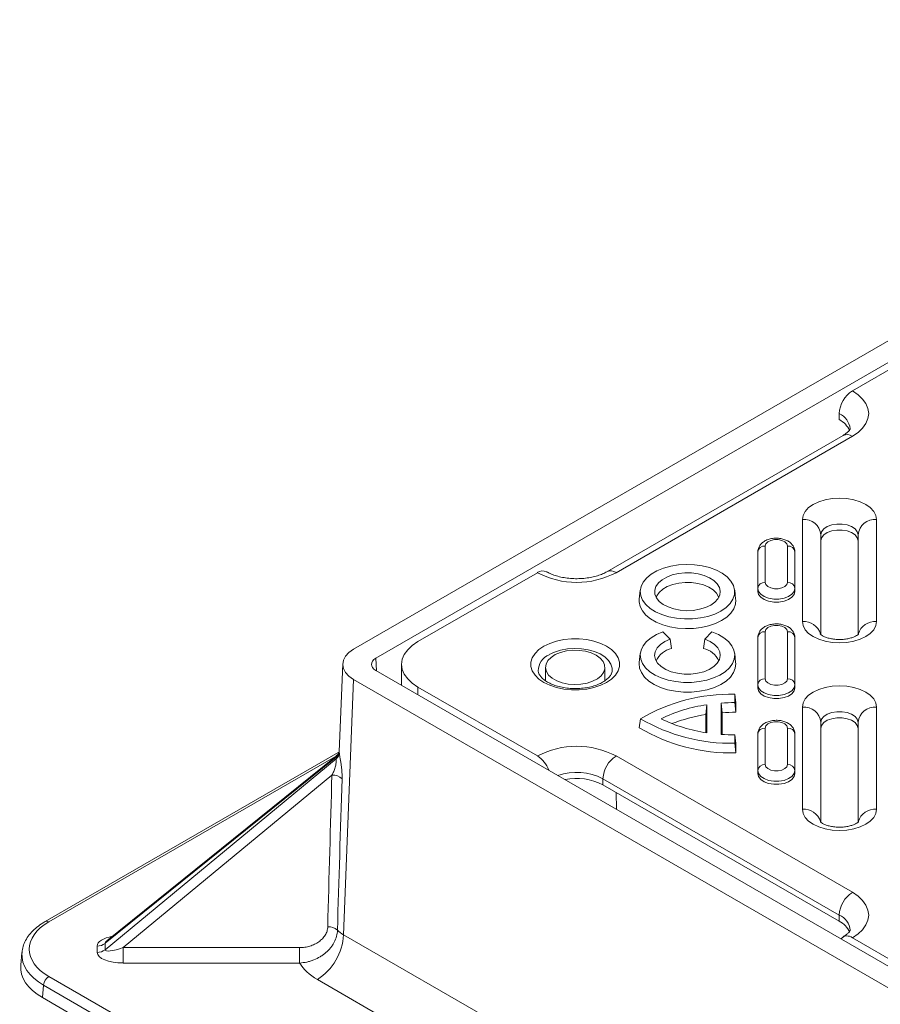
# Model space of a CAD drawing. Units: millimetres. Extents: x 1664 to 7808, y 1129 to 9485.
# Drawn here: x 4603 to 4776, y 5471 to 5670 of the extents above; entities that cross this region are included whole.
import ezdxf

# ---------------------------------------------------------------- set-up
doc = ezdxf.new("R2010")
doc.units = ezdxf.units.MM
doc.linetypes.add('SLD-Solid', pattern=[0])
doc.layers.add('ACO_DRAINAGE', color=7, linetype='SLD-Solid', lineweight=25)

# ---------------------------------------------------------------- blocks, each defined once
blk = doc.blocks.new('ACO - 32972 - ISO')
at = {"layer": 'ACO_DRAINAGE', "linetype": 'SLD-Solid', "lineweight": 0}
for p, q in [((-131.8, 850.45), (-352.16, 723.24)), ((-128.62, 847.85), (-347.65, 721.41)), ((-251.4, 775.44), (-222.23, 792.28)), ((-250.25, 774.67), (-251.4, 775.44)), ((-249.33, 773.8), (-250.25, 774.67)), ((-248.65, 772.86), (-249.33, 773.8)), ((-248.24, 771.87), (-248.65, 772.86)), ((-254.05, 769.62), (-254.05, 770.85)), ((-248.1, 770.85), (-248.24, 771.87)), ((-248.24, 769.83), (-248.1, 770.85)), ((-249.33, 767.9), (-248.65, 768.84)), ((-248.65, 768.84), (-248.24, 769.83)), ((-253.27, 766.44), (-301, 738.89)), ((-299.12, 738.7), (-251.4, 766.26)), ((-251.4, 766.26), (-250.25, 767.03)), ((-250.25, 767.03), (-249.33, 767.9)), ((-259.31, 752.51), (-260.24, 751.85)), ((-258.17, 753.04), (-259.31, 752.51)), ((-256.87, 753.44), (-258.17, 753.04)), ((-255.47, 753.69), (-256.87, 753.44)), ((-254, 753.77), (-255.47, 753.69)), ((-252.54, 753.69), (-254, 753.77)), ((-251.13, 753.44), (-252.54, 753.69)), ((-249.84, 753.04), (-251.13, 753.44)), ((-248.7, 752.51), (-249.84, 753.04)), ((-247.77, 751.85), (-248.7, 752.51)), ((-261.36, 750.29), (-261.5, 749.44)), ((-260.93, 751.1), (-261.36, 750.29)), ((-260.24, 751.85), (-260.93, 751.1)), ((-247.07, 751.1), (-247.77, 751.85)), ((-246.65, 750.29), (-247.07, 751.1)), ((-246.5, 749.44), (-246.65, 750.29)), ((-261.5, 749.44), (-261.5, 728.84)), ((-256.46, 748.02), (-255.56, 748.35)), ((-255.56, 748.35), (-254.54, 748.53)), ((-254.54, 748.53), (-253.47, 748.53)), ((-253.47, 748.53), (-252.44, 748.35)), ((-252.44, 748.35), (-251.55, 748.02)), ((-246.5, 728.84), (-246.5, 749.44)), ((-257.75, 746.38), (-257.6, 746.99)), ((-257.75, 726.19), (-257.75, 746.38)), ((-257.6, 746.99), (-257.16, 747.55)), ((-257.6, 745.77), (-257.16, 746.33)), ((-257.16, 747.55), (-256.46, 748.02)), ((-257.16, 746.33), (-256.46, 746.79)), ((-256.46, 746.79), (-255.56, 747.13)), ((-255.56, 747.13), (-254.54, 747.3)), ((-254.54, 747.3), (-253.47, 747.3)), ((-253.47, 747.3), (-252.44, 747.13)), ((-252.44, 747.13), (-251.55, 746.79)), ((-251.55, 748.02), (-250.85, 747.55)), ((-251.55, 746.79), (-250.85, 746.33)), ((-250.85, 747.55), (-250.4, 746.99)), ((-250.85, 746.33), (-250.4, 745.77)), ((-250.4, 746.99), (-250.25, 746.38)), ((-250.25, 746.38), (-250.25, 726.18)), ((-268.87, 744.54), (-269, 744.1)), ((-268.48, 744.93), (-268.87, 744.54)), ((-267.88, 745.22), (-268.48, 744.93)), ((-267.14, 745.38), (-267.88, 745.22)), ((-266.36, 745.38), (-267.14, 745.38)), ((-265.63, 745.22), (-266.36, 745.38)), ((-265.03, 744.93), (-265.63, 745.22)), ((-264.64, 744.54), (-265.03, 744.93)), ((-264.5, 744.1), (-264.64, 744.54)), ((-257.75, 745.16), (-257.6, 745.77)), ((-250.4, 745.77), (-250.25, 745.16)), ((-270.5, 735.51), (-270.5, 742.88)), ((-269, 744.1), (-269, 736.74)), ((-264.5, 736.74), (-264.5, 744.1)), ((-263, 742.88), (-263, 735.51)), ((-286.52, 740.27), (-288.08, 740.01)), ((-284.91, 740.37), (-286.52, 740.27)), ((-283.3, 740.31), (-284.91, 740.37)), ((-281.72, 740.09), (-283.3, 740.31)), ((-339.16, 724.77), (-315.03, 738.7)), ((-292.01, 738.41), (-292.95, 737.64)), ((-290.87, 739.07), (-292.01, 738.41)), ((-289.54, 739.61), (-290.87, 739.07)), ((-288.08, 740.01), (-289.54, 739.61)), ((-287.78, 738.25), (-288.9, 737.82)), ((-286.53, 738.53), (-287.78, 738.25)), ((-285.21, 738.67), (-286.53, 738.53)), ((-283.87, 738.65), (-285.21, 738.67)), ((-282.56, 738.47), (-283.87, 738.65)), ((-281.35, 738.15), (-282.56, 738.47)), ((-280.23, 739.72), (-281.72, 740.09)), ((-278.87, 739.22), (-280.23, 739.72)), ((-277.67, 738.58), (-278.87, 739.22)), ((-276.68, 737.84), (-277.67, 738.58)), ((-293.65, 736.8), (-294.09, 735.9)), ((-292.95, 737.64), (-293.65, 736.8)), ((-290.59, 736.62), (-291.09, 735.9)), ((-289.85, 737.27), (-290.59, 736.62)), ((-288.9, 737.82), (-289.85, 737.27)), ((-287.69, 736.31), (-288.78, 735.89)), ((-286.48, 736.59), (-287.69, 736.31)), ((-285.2, 736.72), (-286.48, 736.59)), ((-283.9, 736.7), (-285.2, 736.72)), ((-282.63, 736.53), (-283.9, 736.7)), ((-281.45, 736.22), (-282.63, 736.53)), ((-280.4, 735.77), (-281.45, 736.22)), ((-280.26, 737.69), (-281.35, 738.15)), ((-279.36, 737.12), (-280.26, 737.69)), ((-278.68, 736.45), (-279.36, 737.12)), ((-278.25, 735.72), (-278.68, 736.45)), ((-275.92, 737.02), (-276.68, 737.84)), ((-275.42, 736.13), (-275.92, 737.02)), ((-269, 736.74), (-268.87, 736.3)), ((-268.87, 736.3), (-268.48, 735.9)), ((-265.03, 735.9), (-264.64, 736.3)), ((-264.64, 736.3), (-264.5, 736.74)), ((-294.24, 735.19), (-294.44, 733.36)), ((-294.09, 735.9), (-294.26, 734.97)), ((-294.26, 734.97), (-294.16, 734.04)), ((-291.09, 735.9), (-291.32, 735.14)), ((-291.32, 735.14), (-291.29, 734.37)), ((-291.29, 734.37), (-290.99, 733.61)), ((-290.41, 734.73), (-290.9, 734.04)), ((-289.7, 735.36), (-290.41, 734.73)), ((-288.78, 735.89), (-289.7, 735.36)), ((-279.52, 735.21), (-280.4, 735.77)), ((-278.86, 734.57), (-279.52, 735.21)), ((-278.44, 733.85), (-278.86, 734.57)), ((-278.08, 734.95), (-278.25, 735.72)), ((-278.18, 734.18), (-278.08, 734.95)), ((-275.52, 733.35), (-275.21, 734.27)), ((-275.18, 735.2), (-275.42, 736.13)), ((-275.21, 734.27), (-275.18, 735.2)), ((-274.98, 733.36), (-275.17, 735.19)), ((-270.5, 735.51), (-270.5, 734.9)), ((-270.35, 734.9), (-270.5, 735.51)), ((-270.5, 734.9), (-270.35, 734.29)), ((-269.91, 734.34), (-270.35, 734.9)), ((-270.35, 734.29), (-269.91, 733.73)), ((-269.21, 733.88), (-269.91, 734.34)), ((-268.48, 735.9), (-267.88, 735.61)), ((-267.88, 735.61), (-267.14, 735.46)), ((-267.14, 735.46), (-266.36, 735.46)), ((-266.36, 735.46), (-265.63, 735.61)), ((-265.63, 735.61), (-265.03, 735.9)), ((-263.6, 734.34), (-264.3, 733.88)), ((-263.15, 734.9), (-263.6, 734.34)), ((-263.6, 733.73), (-263.15, 734.29)), ((-263, 735.51), (-263.15, 734.9)), ((-263.15, 734.29), (-263, 734.9)), ((-263, 735.51), (-263, 734.9)), ((-294.44, 733.36), (-294.45, 732.78)), ((-294.45, 732.78), (-294.25, 731.86)), ((-294.16, 734.04), (-293.78, 733.13)), ((-293.78, 733.13), (-293.15, 732.26)), ((-293.15, 732.26), (-292.27, 731.48)), ((-290.9, 734.04), (-291.03, 733.7)), ((-290.99, 733.61), (-290.42, 732.91)), ((-290.42, 732.91), (-289.63, 732.29)), ((-289.63, 732.29), (-288.64, 731.77)), ((-280.02, 732.14), (-279.17, 732.74)), ((-279.17, 732.74), (-278.55, 733.43)), ((-278.55, 733.43), (-278.18, 734.18)), ((-278.39, 733.7), (-278.44, 733.85)), ((-276.91, 731.67), (-276.09, 732.47)), ((-276.09, 732.47), (-275.52, 733.35)), ((-275.37, 731.41), (-275.03, 732.32)), ((-275.03, 732.32), (-274.97, 733.25)), ((-274.97, 733.25), (-274.98, 733.36)), ((-269.91, 733.73), (-269.21, 733.27)), ((-268.31, 733.55), (-269.21, 733.88)), ((-269.21, 733.27), (-268.31, 732.93)), ((-267.29, 733.37), (-268.31, 733.55)), ((-268.31, 732.93), (-267.29, 732.76)), ((-266.22, 733.37), (-267.29, 733.37)), ((-267.29, 732.76), (-266.22, 732.76)), ((-265.19, 733.55), (-266.22, 733.37)), ((-266.22, 732.76), (-265.19, 732.93)), ((-264.3, 733.88), (-265.19, 733.55)), ((-265.19, 732.93), (-264.3, 733.27)), ((-264.3, 733.27), (-263.6, 733.73)), ((-294.25, 731.86), (-293.79, 730.97)), ((-293.79, 730.97), (-293.09, 730.13)), ((-292.27, 731.48), (-291.17, 730.79)), ((-291.17, 730.79), (-289.89, 730.22)), ((-288.64, 731.77), (-287.48, 731.37)), ((-287.48, 731.37), (-286.21, 731.12)), ((-286.21, 731.12), (-284.88, 731.02)), ((-284.88, 731.02), (-283.54, 731.08)), ((-283.54, 731.08), (-282.25, 731.3)), ((-282.25, 731.3), (-281.06, 731.66)), ((-281.06, 731.66), (-280.02, 732.14)), ((-280.59, 729.88), (-279.19, 730.35)), ((-279.19, 730.35), (-277.95, 730.95)), ((-277.95, 730.95), (-276.91, 731.67)), ((-276.77, 729.74), (-275.95, 730.54)), ((-275.95, 730.54), (-275.37, 731.41)), ((-293.09, 730.13), (-292.15, 729.38)), ((-292.15, 729.38), (-291.01, 728.72)), ((-291.01, 728.72), (-289.7, 728.18)), ((-289.89, 730.22), (-288.46, 729.78)), ((-288.46, 729.78), (-286.92, 729.49)), ((-286.92, 729.49), (-285.32, 729.35)), ((-285.32, 729.35), (-283.7, 729.37)), ((-283.7, 729.37), (-282.11, 729.55)), ((-282.11, 729.55), (-280.59, 729.88)), ((-280.43, 727.96), (-279.04, 728.43)), ((-279.04, 728.43), (-277.82, 729.03)), ((-277.82, 729.03), (-276.77, 729.74)), ((-261.5, 728.84), (-261.36, 728)), ((-246.65, 728), (-246.5, 728.84)), ((-289.66, 726.74), (-290.95, 726.19)), ((-289.7, 728.18), (-288.25, 727.77)), ((-288.19, 725.28), (-289.66, 726.74)), ((-288.25, 727.77), (-286.71, 727.51)), ((-286.71, 727.51), (-285.11, 727.39)), ((-285.11, 727.39), (-283.5, 727.43)), ((-283.5, 727.43), (-281.93, 727.62)), ((-281.93, 727.62), (-280.43, 727.96)), ((-279.76, 726.74), (-281.22, 725.28)), ((-278.47, 726.19), (-279.76, 726.74)), ((-268.87, 727.23), (-269, 726.78)), ((-269, 726.78), (-269, 717.26)), ((-268.48, 727.62), (-268.87, 727.23)), ((-267.88, 727.91), (-268.48, 727.62)), ((-267.14, 728.06), (-267.88, 727.91)), ((-266.36, 728.06), (-267.14, 728.06)), ((-265.63, 727.91), (-266.36, 728.06)), ((-265.03, 727.62), (-265.63, 727.91)), ((-264.64, 727.23), (-265.03, 727.62)), ((-264.5, 726.78), (-264.64, 727.23)), ((-264.5, 717.26), (-264.5, 726.78)), ((-261.36, 728), (-260.93, 727.18)), ((-260.93, 727.18), (-260.24, 726.44)), ((-260.24, 726.44), (-259.31, 725.78)), ((-248.7, 725.78), (-247.77, 726.44)), ((-247.77, 726.44), (-247.07, 727.18)), ((-247.07, 727.18), (-246.65, 728)), ((-339.16, 724.77), (-340.31, 724)), ((-313.73, 723.84), (-312.53, 724.42)), ((-312.53, 724.42), (-311.18, 724.87)), ((-311.18, 724.87), (-309.71, 725.18)), ((-309.71, 725.18), (-308.17, 725.34)), ((-308.17, 725.34), (-306.6, 725.34)), ((-306.6, 725.34), (-305.06, 725.18)), ((-305.06, 725.18), (-303.6, 724.87)), ((-303.6, 724.87), (-302.24, 724.42)), ((-302.24, 724.42), (-301.04, 723.84)), ((-292.98, 724.78), (-293.66, 723.94)), ((-292.07, 725.54), (-292.98, 724.78)), ((-290.95, 726.19), (-292.07, 725.54)), ((-290.17, 724.19), (-289.28, 724.79)), ((-289.28, 724.79), (-288.19, 725.28)), ((-288.19, 725.28), (-287.93, 723.4)), ((-281.22, 725.28), (-281.49, 723.4)), ((-281.22, 725.28), (-280.14, 724.79)), ((-280.14, 724.79), (-279.25, 724.19)), ((-277.35, 725.54), (-278.47, 726.19)), ((-276.44, 724.78), (-277.35, 725.54)), ((-275.76, 723.94), (-276.44, 724.78)), ((-270.5, 716.03), (-270.5, 725.56)), ((-263, 725.56), (-263, 716.03)), ((-259.31, 725.78), (-258.17, 725.24)), ((-258.17, 725.24), (-256.87, 724.84)), ((-256.87, 724.84), (-255.47, 724.59)), ((-255.47, 724.59), (-254, 724.51)), ((-254, 724.51), (-252.54, 724.59)), ((-252.54, 724.59), (-251.13, 724.84)), ((-251.13, 724.84), (-249.84, 725.24)), ((-249.84, 725.24), (-248.7, 725.78)), ((-341.23, 723.13), (-341.91, 722.19)), ((-340.31, 724), (-341.23, 723.13)), ((-316.05, 721.52), (-315.51, 722.37)), ((-315.51, 722.37), (-314.73, 723.15)), ((-314.73, 723.15), (-313.73, 723.84)), ((-311.58, 722.66), (-312.67, 722.14)), ((-310.33, 723.05), (-311.58, 722.66)), ((-311.41, 722.14), (-310.36, 722.58)), ((-310.36, 722.58), (-309.17, 722.88)), ((-308.97, 723.3), (-310.33, 723.05)), ((-309.17, 722.88), (-307.89, 723.02)), ((-307.56, 723.4), (-308.97, 723.3)), ((-307.89, 723.02), (-306.6, 723)), ((-306.15, 723.34), (-307.56, 723.4)), ((-306.6, 723), (-305.34, 722.82)), ((-304.77, 723.13), (-306.15, 723.34)), ((-305.34, 722.82), (-304.17, 722.49)), ((-303.49, 722.77), (-304.77, 723.13)), ((-304.17, 722.49), (-303.16, 722.03)), ((-302.36, 722.28), (-303.49, 722.77)), ((-301.04, 723.84), (-300.04, 723.15)), ((-300.04, 723.15), (-299.26, 722.37)), ((-299.26, 722.37), (-298.72, 721.52)), ((-294.24, 722.36), (-294.44, 720.53)), ((-294.09, 723.05), (-294.26, 722.14)), ((-293.66, 723.94), (-294.09, 723.05)), ((-291.34, 721.95), (-291.22, 722.74)), ((-291.22, 722.74), (-290.83, 723.5)), ((-290.83, 723.5), (-290.17, 724.19)), ((-279.25, 724.19), (-278.59, 723.5)), ((-278.59, 723.5), (-278.2, 722.74)), ((-278.2, 722.74), (-278.08, 721.95)), ((-275.33, 723.05), (-275.76, 723.94)), ((-275.16, 722.14), (-275.33, 723.05)), ((-274.98, 720.53), (-275.17, 722.36)), ((-347.5, 718.87), (-347.65, 721.41)), ((-342.32, 721.2), (-342.46, 720.18)), ((-341.91, 722.19), (-342.32, 721.2)), ((-316.32, 720.63), (-316.05, 721.52)), ((-316.32, 719.73), (-316.32, 720.63)), ((-313.28, 720.21), (-312.9, 720.93)), ((-312.9, 720.93), (-312.27, 721.58)), ((-312.27, 721.58), (-311.41, 722.14)), ((-303.16, 722.03), (-302.34, 721.44)), ((-301.4, 721.67), (-302.36, 722.28)), ((-302.34, 721.44), (-301.76, 720.77)), ((-301.76, 720.77), (-301.44, 720.05)), ((-300.66, 720.97), (-301.4, 721.67)), ((-300.16, 720.2), (-300.66, 720.97)), ((-298.72, 721.52), (-298.45, 720.63)), ((-298.45, 720.63), (-298.45, 719.73)), ((-294.44, 720.53), (-294.45, 720.37)), ((-294.45, 720.37), (-294.37, 719.42)), ((-294.26, 722.14), (-294.16, 721.21)), ((-294.16, 721.21), (-293.8, 720.32)), ((-293.8, 720.32), (-293.18, 719.46)), ((-291.17, 721.16), (-291.34, 721.95)), ((-290.73, 720.42), (-291.17, 721.16)), ((-290.03, 719.74), (-290.73, 720.42)), ((-278.69, 720.42), (-279.39, 719.74)), ((-278.24, 721.16), (-278.69, 720.42)), ((-278.08, 721.95), (-278.24, 721.16)), ((-276.24, 719.46), (-275.62, 720.32)), ((-275.62, 720.32), (-275.26, 721.21)), ((-275.26, 721.21), (-275.16, 722.14)), ((-275.05, 719.42), (-274.97, 720.37)), ((-274.97, 720.37), (-274.98, 720.53)), ((-354.35, 720.28), (-355.04, 702.59)), ((-347.65, 718.96), (-128.62, 592.51)), ((-342.46, 720.18), (-342.46, 715.96)), ((-342.46, 720.18), (-342.32, 719.17)), ((-342.32, 719.17), (-341.91, 718.17)), ((-316.05, 718.84), (-316.32, 719.73)), ((-315.51, 717.99), (-316.05, 718.84)), ((-314.85, 718.86), (-314.84, 718.76)), ((-313.39, 719.57), (-313.39, 716.87)), ((-313.38, 719.46), (-313.28, 720.21)), ((-313.2, 718.72), (-313.38, 719.46)), ((-312.75, 718.02), (-313.2, 718.72)), ((-301.64, 718.56), (-302.15, 717.87)), ((-301.4, 719.3), (-301.64, 718.56)), ((-301.44, 720.05), (-301.4, 719.3)), ((-301.39, 716.87), (-301.39, 719.57)), ((-299.93, 719.39), (-300.16, 720.2)), ((-299.94, 718.68), (-299.93, 718.76)), ((-299.93, 718.76), (-299.93, 719.39)), ((-298.72, 718.84), (-299.26, 717.99)), ((-298.45, 719.73), (-298.72, 718.84)), ((-294.37, 719.42), (-294.01, 718.5)), ((-294.01, 718.5), (-293.39, 717.62)), ((-293.18, 719.46), (-292.32, 718.68)), ((-292.32, 718.68), (-291.25, 718)), ((-289.11, 719.15), (-290.03, 719.74)), ((-287.99, 718.69), (-289.11, 719.15)), ((-286.74, 718.37), (-287.99, 718.69)), ((-285.4, 718.21), (-286.74, 718.37)), ((-282.68, 718.37), (-284.02, 718.21)), ((-281.43, 718.69), (-282.68, 718.37)), ((-280.31, 719.15), (-281.43, 718.69)), ((-279.39, 719.74), (-280.31, 719.15)), ((-278.17, 718), (-277.1, 718.68)), ((-277.1, 718.68), (-276.24, 719.46)), ((-276.03, 717.62), (-275.41, 718.5)), ((-275.41, 718.5), (-275.05, 719.42)), ((-354.17, 665.54), (-352.16, 717.12)), ((-352.16, 717.12), (-131.8, 589.91)), ((-341.91, 718.17), (-341.23, 717.23)), ((-341.23, 717.23), (-340.31, 716.36)), ((-340.31, 716.36), (-339.16, 715.59)), ((-314.73, 717.21), (-315.51, 717.99)), ((-313.73, 716.52), (-314.73, 717.21)), ((-312.53, 715.94), (-313.73, 716.52)), ((-312.05, 717.39), (-312.75, 718.02)), ((-311.13, 716.86), (-312.05, 717.39)), ((-310.03, 716.46), (-311.13, 716.86)), ((-308.81, 716.2), (-310.03, 716.46)), ((-305, 716.39), (-306.23, 716.17)), ((-303.87, 716.76), (-305, 716.39)), ((-302.91, 717.26), (-303.87, 716.76)), ((-302.15, 717.87), (-302.91, 717.26)), ((-301.04, 716.52), (-302.24, 715.94)), ((-300.04, 717.21), (-301.04, 716.52)), ((-299.26, 717.99), (-300.04, 717.21)), ((-293.39, 717.62), (-292.52, 716.81)), ((-292.52, 716.81), (-291.43, 716.1)), ((-291.25, 718), (-290, 717.43)), ((-290, 717.43), (-288.6, 716.98)), ((-288.6, 716.98), (-287.09, 716.68)), ((-287.09, 716.68), (-285.51, 716.52)), ((-285.51, 716.52), (-283.91, 716.52)), ((-284.02, 718.21), (-285.4, 718.21)), ((-283.91, 716.52), (-282.33, 716.68)), ((-282.33, 716.68), (-280.82, 716.98)), ((-280.82, 716.98), (-279.42, 717.43)), ((-279.42, 717.43), (-278.17, 718)), ((-277.99, 716.1), (-276.9, 716.81)), ((-276.9, 716.81), (-276.03, 717.62)), ((-269, 717.26), (-268.87, 716.81)), ((-268.87, 716.81), (-268.48, 716.42)), ((-268.48, 716.42), (-267.88, 716.13)), ((-265.63, 716.13), (-265.03, 716.42)), ((-265.03, 716.42), (-264.64, 716.81)), ((-264.64, 716.81), (-264.5, 717.26)), ((-339.16, 715.59), (-315.03, 701.66)), ((-339.16, 714.06), (-339.16, 715.59)), ((-311.18, 715.49), (-312.53, 715.94)), ((-309.71, 715.18), (-311.18, 715.49)), ((-308.17, 715.02), (-309.71, 715.18)), ((-307.53, 716.11), (-308.81, 716.2)), ((-306.6, 715.02), (-308.17, 715.02)), ((-306.23, 716.17), (-307.53, 716.11)), ((-305.06, 715.18), (-306.6, 715.02)), ((-303.6, 715.49), (-305.06, 715.18)), ((-302.24, 715.94), (-303.6, 715.49)), ((-291.43, 716.1), (-290.14, 715.51)), ((-290.14, 715.51), (-288.71, 715.05)), ((-288.71, 715.05), (-287.15, 714.73)), ((-287.15, 714.73), (-285.53, 714.57)), ((-285.53, 714.57), (-283.89, 714.57)), ((-283.89, 714.57), (-282.27, 714.73)), ((-282.27, 714.73), (-280.71, 715.05)), ((-280.71, 715.05), (-279.28, 715.51)), ((-279.28, 715.51), (-277.99, 716.1)), ((-270.5, 716.03), (-270.5, 715.42)), ((-270.35, 715.42), (-270.5, 716.03)), ((-270.5, 715.42), (-270.35, 714.81)), ((-269.91, 714.86), (-270.35, 715.42)), ((-270.35, 714.81), (-269.91, 714.25)), ((-269.21, 714.4), (-269.91, 714.86)), ((-268.31, 714.06), (-269.21, 714.4)), ((-267.88, 716.13), (-267.14, 715.98)), ((-267.14, 715.98), (-266.36, 715.98)), ((-266.36, 715.98), (-265.63, 716.13)), ((-264.3, 714.4), (-265.19, 714.06)), ((-263.6, 714.86), (-264.3, 714.4)), ((-263.15, 715.42), (-263.6, 714.86)), ((-263.6, 714.25), (-263.15, 714.81)), ((-263, 716.03), (-263.15, 715.42)), ((-263.15, 714.81), (-263, 715.42)), ((-263, 716.03), (-263, 715.42)), ((-260.24, 713.93), (-259.31, 714.58)), ((-259.31, 714.58), (-258.17, 715.12)), ((-258.17, 715.12), (-256.87, 715.52)), ((-256.87, 715.52), (-255.47, 715.77)), ((-255.47, 715.77), (-254, 715.85)), ((-254, 715.85), (-252.54, 715.77)), ((-252.54, 715.77), (-251.13, 715.52)), ((-251.13, 715.52), (-249.84, 715.12)), ((-249.84, 715.12), (-248.7, 714.58)), ((-248.7, 714.58), (-247.77, 713.93)), ((-277.89, 706.02), (-277.89, 712.35)), ((-277.89, 712.35), (-277.69, 710.41)), ((-275.16, 712.46), (-275.16, 714.14)), ((-275.16, 714.14), (-274.96, 712.42)), ((-275.16, 712.46), (-274.96, 710.51)), ((-274.96, 710.51), (-274.96, 712.42)), ((-269.91, 714.25), (-269.21, 713.78)), ((-269.21, 713.78), (-268.31, 713.45)), ((-267.29, 713.89), (-268.31, 714.06)), ((-268.31, 713.45), (-267.29, 713.28)), ((-266.22, 713.89), (-267.29, 713.89)), ((-267.29, 713.28), (-266.22, 713.28)), ((-265.19, 714.06), (-266.22, 713.89)), ((-266.22, 713.28), (-265.19, 713.45)), ((-265.19, 713.45), (-264.3, 713.78)), ((-264.3, 713.78), (-263.6, 714.25)), ((-261.5, 711.52), (-261.36, 712.37)), ((-261.36, 712.37), (-260.93, 713.18)), ((-260.93, 713.18), (-260.24, 713.93)), ((-247.77, 713.93), (-247.07, 713.18)), ((-247.07, 713.18), (-246.65, 712.37)), ((-246.65, 712.37), (-246.5, 711.52)), ((-280.81, 712.02), (-281, 710.03)), ((-280.81, 706.35), (-280.81, 712.02)), ((-277.69, 706.01), (-277.69, 710.41)), ((-261.5, 690.92), (-261.5, 711.52)), ((-255.56, 710.43), (-256.46, 710.1)), ((-254.54, 710.6), (-255.56, 710.43)), ((-253.47, 710.6), (-254.54, 710.6)), ((-252.44, 710.43), (-253.47, 710.6)), ((-251.55, 710.1), (-252.44, 710.43)), ((-246.5, 711.52), (-246.5, 690.92)), ((-294.2, 709.19), (-294.46, 707.35)), ((-281, 706.38), (-281, 710.03)), ((-268.48, 708.13), (-267.88, 708.42)), ((-267.88, 708.42), (-267.14, 708.58)), ((-267.14, 708.58), (-266.36, 708.58)), ((-266.36, 708.58), (-265.63, 708.42)), ((-265.63, 708.42), (-265.03, 708.13)), ((-257.6, 709.07), (-257.75, 708.46)), ((-257.75, 708.46), (-257.75, 688.26)), ((-257.16, 709.63), (-257.6, 709.07)), ((-257.16, 708.41), (-257.6, 707.85)), ((-256.46, 710.1), (-257.16, 709.63)), ((-256.46, 708.87), (-257.16, 708.41)), ((-255.56, 709.2), (-256.46, 708.87)), ((-254.54, 709.38), (-255.56, 709.2)), ((-253.47, 709.38), (-254.54, 709.38)), ((-252.44, 709.2), (-253.47, 709.38)), ((-251.55, 708.87), (-252.44, 709.2)), ((-250.85, 709.63), (-251.55, 710.1)), ((-250.85, 708.41), (-251.55, 708.87)), ((-250.4, 709.07), (-250.85, 709.63)), ((-250.4, 707.85), (-250.85, 708.41)), ((-250.25, 708.46), (-250.4, 709.07)), ((-250.25, 688.26), (-250.25, 708.46)), ((-269, 707.3), (-268.87, 707.74)), ((-269, 699.94), (-269, 707.3)), ((-268.87, 707.74), (-268.48, 708.13)), ((-265.03, 708.13), (-264.64, 707.74)), ((-264.64, 707.74), (-264.5, 707.3)), ((-264.5, 707.3), (-264.5, 699.94)), ((-257.6, 707.85), (-257.75, 707.24)), ((-250.25, 707.24), (-250.4, 707.85)), ((-275.16, 704.23), (-275.16, 705.91)), ((-275.16, 705.91), (-274.96, 704.19)), ((-270.5, 706.07), (-270.5, 698.71)), ((-263, 698.71), (-263, 706.07)), ((-354.99, 702.52), (-355.28, 702.36)), ((-355.13, 702.42), (-355.27, 702.38)), ((-275.16, 704.23), (-274.96, 702.28)), ((-274.96, 702.28), (-274.96, 704.19)), ((-355.28, 702.36), (-414.48, 668.19)), ((-413.73, 668.12), (-355.82, 701.55)), ((-402.36, 663.81), (-355.7, 701.44)), ((-355.7, 701.08), (-402.36, 662.5)), ((-355.69, 701.65), (-401.98, 664.32)), ((-355.27, 702.38), (-355.28, 702.36)), ((-299.12, 701.66), (-251.4, 674.11)), ((-270.5, 698.71), (-270.5, 698.1)), ((-270.5, 698.71), (-270.35, 698.1)), ((-268.87, 699.49), (-269, 699.94)), ((-268.48, 699.1), (-268.87, 699.49)), ((-267.88, 698.81), (-268.48, 699.1)), ((-267.14, 698.66), (-267.88, 698.81)), ((-266.36, 698.66), (-267.14, 698.66)), ((-265.63, 698.81), (-266.36, 698.66)), ((-265.03, 699.1), (-265.63, 698.81)), ((-264.64, 699.49), (-265.03, 699.1)), ((-264.5, 699.94), (-264.64, 699.49)), ((-263.15, 698.1), (-263, 698.71)), ((-263, 698.71), (-263, 698.1)), ((-398.72, 662.93), (-356.53, 697.8)), ((-254.05, 669.51), (-301.78, 697.07)), ((-301.78, 695.84), (-301.78, 697.07)), ((-270.35, 697.49), (-270.5, 698.1)), ((-270.35, 698.1), (-269.91, 697.54)), ((-269.91, 696.93), (-270.35, 697.49)), ((-269.91, 697.54), (-269.21, 697.08)), ((-269.21, 696.46), (-269.91, 696.93)), ((-269.21, 697.08), (-268.31, 696.74)), ((-268.31, 696.13), (-269.21, 696.46)), ((-268.31, 696.74), (-267.29, 696.57)), ((-267.29, 696.57), (-266.22, 696.57)), ((-266.22, 696.57), (-265.19, 696.74)), ((-265.19, 696.74), (-264.3, 697.08)), ((-264.3, 696.46), (-265.19, 696.13)), ((-264.3, 697.08), (-263.6, 697.54)), ((-263.6, 696.93), (-264.3, 696.46)), ((-263.6, 697.54), (-263.15, 698.1)), ((-263.15, 697.49), (-263.6, 696.93)), ((-263, 698.1), (-263.15, 697.49)), ((-254.05, 668.29), (-301.78, 695.84)), ((-267.29, 695.96), (-268.31, 696.13)), ((-266.22, 695.96), (-267.29, 695.96)), ((-265.19, 696.13), (-266.22, 695.96)), ((-299.03, 690.89), (-299.08, 694.28)), ((-261.36, 690.07), (-261.5, 690.92)), ((-246.5, 690.92), (-246.65, 690.07)), ((-260.93, 689.26), (-261.36, 690.07)), ((-260.24, 688.51), (-260.93, 689.26)), ((-259.31, 687.86), (-260.24, 688.51)), ((-247.77, 688.51), (-248.7, 687.86)), ((-247.07, 689.26), (-247.77, 688.51)), ((-246.65, 690.07), (-247.07, 689.26)), ((-258.17, 687.32), (-259.31, 687.86)), ((-256.87, 686.92), (-258.17, 687.32)), ((-255.47, 686.67), (-256.87, 686.92)), ((-254, 686.59), (-255.47, 686.67)), ((-252.54, 686.67), (-254, 686.59)), ((-251.13, 686.92), (-252.54, 686.67)), ((-249.84, 687.32), (-251.13, 686.92)), ((-248.7, 687.86), (-249.84, 687.32)), ((-251.4, 674.11), (-250.25, 673.33)), ((-250.25, 673.33), (-249.33, 672.46)), ((-249.33, 672.46), (-248.65, 671.52)), ((-248.65, 671.52), (-248.24, 670.53)), ((-254.05, 668.29), (-254.05, 669.51)), ((-248.24, 670.53), (-248.1, 669.51)), ((-248.1, 669.51), (-248.24, 668.5)), ((-248.65, 667.51), (-249.33, 666.56)), ((-248.24, 668.5), (-248.65, 667.51)), ((-313.43, 642.02), (-354.17, 665.54)), ((-250.25, 665.7), (-251.4, 664.92)), ((-251.4, 664.92), (-222.23, 648.08)), ((-249.33, 666.56), (-250.25, 665.7)), ((-403.96, 663.27), (-403.96, 661.96)), ((-402.36, 662.5), (-402.36, 663.81)), ((-363.06, 662.93), (-398.72, 662.93)), ((-398.72, 662.93), (-398.72, 659.82)), ((-363.06, 662.93), (-363.06, 659.82)), ((-419.16, 661.93), (-419.39, 659.39)), ((-398.72, 659.82), (-363.06, 659.82)), ((-354.53, 622.94), (-413.73, 657.11)), ((-415.02, 652.83), (-414.79, 655.34)), ((-414.79, 655.34), (-355.59, 621.17)), ((-359.47, 656.49), (-321.06, 634.32)), ((-355.59, 618.52), (-415.02, 652.83))]:
    blk.add_line(p, q, dxfattribs=at)
for centre, radius, start, end in [((-248.29, 770.59), 5.76, 122.6055, 177.3945), ((-255.61, 767.41), 3.78, 5.9265, 65.6051), ((-255.85, 765.9), 4.14, 20.9759, 64.1766), ((-252.49, 764.72), 1.89, 54.3824, 114.3071), ((-261.19, 746), 3.46, 6.3513, 95.1826), ((-246.81, 746), 3.46, 84.8174, 173.6487), ((-269.13, 742.72), 1.38, 84.8174, 173.6487), ((-264.38, 742.72), 1.38, 6.3513, 95.1826), ((-313.94, 737.17), 1.89, 65.7102, 125.6161), ((-307.08, 753.91), 17.17, 242.391, 297.609), ((-300.21, 737.28), 1.8, 52.7178, 116.2439), ((-269.13, 735.36), 1.38, 84.8174, 173.6487), ((-264.38, 735.36), 1.38, 6.3513, 95.1826), ((-261.23, 725.28), 3.57, 16.8858, 94.3992), ((-246.78, 725.28), 3.57, 85.5795, 163.3964), ((-269.13, 725.4), 1.38, 84.8174, 173.6487), ((-264.38, 725.4), 1.38, 6.3513, 95.1826), ((-286.95, 719.03), 4.48, 102.5945, 155.7564), ((-282.36, 719.16), 4.32, 23.2028, 78.4462), ((-311.32, 718.87), 3.53, 112.5111, 180.1517), ((-269.13, 715.88), 1.38, 84.8174, 173.6487), ((-264.38, 715.88), 1.38, 6.3513, 95.1826), ((-275.89, 677.92), 36.23, 88.8421, 120.3497), ((-274.96, 672.98), 39.48, 90.2797, 94.2455), ((-276.45, 681.34), 30.99, 98.0809, 116.0237), ((-274.96, 671.32), 39.18, 89.9962, 93.9915), ((-261.19, 708.08), 3.46, 6.3513, 95.1826), ((-246.81, 708.08), 3.46, 84.8174, 173.6487), ((-275.89, 740.45), 36.23, 239.6503, 271.1579), ((-276.45, 737.03), 30.99, 243.9763, 261.9191), ((-276.2, 678.54), 31.86, 98.6798, 111.419), ((-275.88, 738.75), 36.48, 239.3895, 271.4508), ((-269.13, 705.92), 1.38, 84.8174, 173.6487), ((-264.38, 705.92), 1.38, 6.3513, 95.1826), ((-274.96, 745.39), 39.48, 265.7545, 269.7203), ((-356.65, 702.74), 1.61, 306.1306, 356.4291), ((-307.08, 686.45), 17.17, 62.391, 117.609), ((-356.83, 702.46), 1.79, 309.1249, 356.6642), ((-318.15, 696.81), 5.77, 20.2639, 57.3285), ((-296.02, 696.8), 5.76, 122.6055, 177.3945), ((-269.13, 698.56), 1.38, 84.8174, 173.6487), ((-264.38, 698.56), 1.38, 6.3513, 95.1826), ((-356.41, 695.04), 2.76, 45.9802, 92.4978), ((-307.13, 686.56), 11.79, 63.0056, 108.6042), ((-307.09, 685.56), 11.58, 62.6946, 101.6732), ((-261.23, 687.36), 3.57, 16.8858, 94.3992), ((-246.78, 687.36), 3.57, 85.5795, 163.3964), ((-248.29, 669.25), 5.76, 122.6055, 177.3945), ((-255.53, 666.13), 3.69, 4.8998, 66.3141), ((-414.16, 667.54), 0.723, 52.9576, 115.7467), ((-357.29, 664.26), 2.89, 49.6814, 91.8546), ((-255.85, 664.56), 4.14, 20.9417, 64.18), ((-365.71, 666.23), 11.56, 302.665, 356.5907), ((-252.44, 663.65), 1.64, 50.5902, 139.6206), ((-403.92, 665.79), 2.53, 269.2649, 308.1085), ((-403.92, 664.49), 2.53, 269.2649, 308.1085), ((-412.47, 655.16), 2.32, 122.7341, 175.5335)]:
    blk.add_arc(centre, radius, start, end, dxfattribs=at)
for centre, major_axis, ratio, start_param, end_param in [((-346.85, 720.18), (7.5, 0), 0.576996, 2.356447, 3.926738), ((-345.53, 720.18), (3, 0), 0.576585, 2.356803, 3.926382), ((-347.22, 710.78), (7.51, 9.17), 0.241225, 2.822473, 2.887554), ((-345.63, 709.48), (9.64, 9.51), 0.309319, 2.812711, 2.877791), ((-340.21, 891.95), (17.78, 461.73), 0.021096, 2.005588, 2.080111), ((-340.21, 890.68), (17.78, 460.43), 0.016273, 2.005531, 2.080054), ((-404.14, 662.62), (13.54, 0), 0.575709, 2.357564, 3.925621), ((-398.65, 663.24), (5.3, -0.03), 0.408223, 2.004015, 3.144061), ((-348.86, 668.74), (7.51, 0.29), 0.575833, 3.627749, 3.904392), ((-398.65, 665.08), (3.7, 1.33), 0.205637, 2.607191, 3.073285), ((-398.65, 663.83), (3.7, 1.39), 0.207702, 3.058192, 4.616647), ((-404.14, 661.39), (15.03, -0.14), 0.575992, 3.109443, 3.930812), ((-404.14, 661.39), (15.03, -0.14), 0.575992, 3.094575, 3.109443), ((-398.65, 661.99), (5.3, 0.03), 0.408223, 3.139125, 4.69758), ((-404.37, 658.94), (15.04, 0), 0.575709, 3.089384, 3.925621), ((-348.86, 662.62), (15.01, 0), 0.576996, 3.469861, 3.926738)]:
    blk.add_ellipse(centre, major_axis=major_axis, ratio=ratio, start_param=start_param, end_param=end_param, dxfattribs=at)
for points, knots in [([(-251.85, 767.79), (-251.85, 767.79), (-251.85, 767.78), (-251.85, 767.76), (-251.93, 767.58), (-252.17, 767.27), (-252.59, 766.87), (-253.04, 766.59), (-253.27, 766.44)], [0, 0, 0, 0, 0.0536956, 0.268405, 0.4571858, 0.6331702, 0.8184108, 1, 1, 1, 1]), ([(-263, 742.88), (-263.02, 743.09), (-263.06, 743.54), (-263.36, 744.16), (-263.83, 744.71), (-264.45, 745.14), (-265.21, 745.47), (-266.1, 745.66), (-267.05, 745.69), (-268, 745.56), (-268.86, 745.25), (-269.56, 744.81), (-270.08, 744.26), (-270.43, 743.6), (-270.48, 743.12), (-270.5, 742.88)], [0, 0, 0, 0, 0.0646395, 0.1342341, 0.2037973, 0.277559, 0.3575696, 0.4418029, 0.526629, 0.6125447, 0.7010016, 0.7816081, 0.8561832, 0.9267346, 1, 1, 1, 1]), ([(-301, 738.89), (-301.14, 738.81), (-301.53, 738.6), (-302.33, 738.26), (-303.42, 737.92), (-304.65, 737.66), (-305.96, 737.51), (-307.31, 737.47), (-308.67, 737.55), (-309.97, 737.74), (-311.17, 738.04), (-312.2, 738.4), (-312.83, 738.7), (-313.11, 738.86), (-313.16, 738.89)], [0, 0, 0, 0, 0.047653, 0.138546, 0.230963, 0.325028, 0.42036, 0.516471, 0.612841, 0.708833, 0.803879, 0.89752, 0.983603, 1, 1, 1, 1]), ([(-263, 725.56), (-263.02, 725.77), (-263.06, 726.22), (-263.36, 726.85), (-263.83, 727.39), (-264.45, 727.83), (-265.21, 728.15), (-266.1, 728.34), (-267.05, 728.37), (-268, 728.24), (-268.86, 727.93), (-269.56, 727.49), (-270.08, 726.94), (-270.43, 726.28), (-270.48, 725.8), (-270.5, 725.56)], [0, 0, 0, 0, 0.0646395, 0.1342341, 0.2037973, 0.277559, 0.3575696, 0.4418029, 0.526629, 0.6125447, 0.7010016, 0.7816081, 0.8561832, 0.9267346, 1, 1, 1, 1]), ([(-250.13, 726.3), (-250.12, 726.3), (-250.11, 726.33), (-250.2, 726.21), (-250.5, 726), (-251, 725.74), (-251.69, 725.49), (-252.53, 725.3), (-253.47, 725.2), (-254.46, 725.19), (-255.42, 725.29), (-256.3, 725.49), (-257.02, 725.74), (-257.54, 726.02), (-257.83, 726.23), (-257.9, 726.34), (-257.88, 726.31), (-257.88, 726.3)], [0, 0, 0, 0, 0.012083, 0.086903, 0.157276, 0.228508, 0.301967, 0.378225, 0.456806, 0.536784, 0.617094, 0.696342, 0.773664, 0.84872, 0.922237, 0.996735, 1, 1, 1, 1]), ([(-299.95, 718.71), (-299.98, 718.57), (-300.03, 718.29), (-300.34, 717.78), (-300.86, 717.23), (-301.6, 716.68), (-302.52, 716.2), (-303.6, 715.8), (-304.8, 715.5), (-306.09, 715.32), (-307.42, 715.26), (-308.76, 715.33), (-310.05, 715.52), (-311.25, 715.83), (-312.32, 716.23), (-313.22, 716.72), (-313.93, 717.25), (-314.44, 717.79), (-314.73, 718.31), (-314.85, 718.64), (-314.84, 718.81), (-314.84, 718.82)], [0, 0, 0, 0, 0.050229, 0.104092, 0.161761, 0.217061, 0.271987, 0.327087, 0.382604, 0.438503, 0.494655, 0.550897, 0.607035, 0.662874, 0.718254, 0.773058, 0.827306, 0.881361, 0.935914, 0.993105, 1, 1, 1, 1]), ([(-263, 706.07), (-263.02, 706.29), (-263.06, 706.74), (-263.36, 707.36), (-263.83, 707.9), (-264.45, 708.34), (-265.21, 708.67), (-266.1, 708.86), (-267.05, 708.89), (-268, 708.75), (-268.86, 708.45), (-269.56, 708.01), (-270.08, 707.46), (-270.43, 706.8), (-270.48, 706.32), (-270.5, 706.07)], [0, 0, 0, 0, 0.0646395, 0.1342341, 0.2037973, 0.277559, 0.3575696, 0.4418029, 0.526629, 0.6125447, 0.7010016, 0.7816081, 0.8561832, 0.9267346, 1, 1, 1, 1]), ([(-355.04, 702.63), (-355.05, 702.61), (-355.05, 702.58), (-355.13, 702.34), (-355.33, 701.98), (-355.58, 701.76), (-355.7, 701.66)], [0, 0, 0, 0, 0.133257, 0.380172, 0.699971, 1, 1, 1, 1]), ([(-355.7, 701.08), (-355.69, 701.03), (-355.69, 700.98), (-355.68, 700.87), (-355.68, 700.81), (-355.68, 700.6), (-355.69, 700.45), (-355.72, 700.13), (-355.74, 699.98), (-355.8, 699.67), (-355.83, 699.52), (-355.96, 699.08), (-356.06, 698.8), (-356.28, 698.28), (-356.4, 698.04), (-356.53, 697.8)], [0, 0, 0, 0, 0.0625, 0.0625, 0.125, 0.125, 0.25, 0.25, 0.375, 0.375, 0.5, 0.5, 0.75, 0.75, 1, 1, 1, 1]), ([(-355.69, 701.65), (-355.68, 701.65), (-355.68, 701.66), (-355.68, 701.59), (-355.69, 701.5), (-355.7, 701.44)], [0, 0, 0, 0, 0.331313, 0.570762, 1, 1, 1, 1]), ([(-354.49, 697.02), (-354.48, 697.44), (-354.48, 697.86), (-354.52, 698.54), (-354.54, 698.77), (-354.58, 699.25), (-354.61, 699.49), (-354.68, 699.98), (-354.72, 700.23), (-354.78, 700.59), (-354.8, 700.72), (-354.84, 700.96), (-354.86, 701.08), (-354.9, 701.31), (-354.92, 701.42), (-354.95, 701.64), (-354.97, 701.75), (-355, 701.95), (-355.01, 702.04), (-355.03, 702.21), (-355.04, 702.29), (-355.04, 702.36)], [0, 0, 0, 0, 0.25, 0.25, 0.375, 0.375, 0.5, 0.5, 0.625, 0.625, 0.6875, 0.6875, 0.75, 0.75, 0.8125, 0.8125, 0.875, 0.875, 0.9375, 0.9375, 1, 1, 1, 1]), ([(-250.13, 688.37), (-250.12, 688.38), (-250.11, 688.41), (-250.2, 688.29), (-250.5, 688.08), (-251, 687.81), (-251.69, 687.57), (-252.53, 687.38), (-253.47, 687.27), (-254.46, 687.27), (-255.42, 687.37), (-256.3, 687.56), (-257.02, 687.82), (-257.54, 688.1), (-257.83, 688.3), (-257.9, 688.41), (-257.88, 688.38), (-257.88, 688.38)], [0, 0, 0, 0, 0.012081, 0.086891, 0.157254, 0.228477, 0.301926, 0.378174, 0.456743, 0.536711, 0.61701, 0.696248, 0.773558, 0.848604, 0.922111, 0.996599, 1, 1, 1, 1]), ([(-414.48, 668.19), (-414.72, 668.05), (-415.42, 667.62), (-416.45, 666.84), (-417.48, 665.8), (-418.29, 664.68), (-418.84, 663.5), (-419.12, 662.52), (-419.14, 661.94), (-419.14, 661.78)], [0, 0, 0, 0, 0.0914526, 0.2638675, 0.4361886, 0.6066876, 0.773607, 0.9358897, 1, 1, 1, 1]), ([(-357.38, 667.15), (-357.39, 666.85), (-357.44, 666.56), (-357.61, 666), (-357.74, 665.73), (-357.98, 665.34), (-358.06, 665.21), (-358.26, 664.97), (-358.36, 664.85), (-358.68, 664.51), (-358.93, 664.3), (-359.33, 664.02), (-359.47, 663.93), (-359.75, 663.76), (-359.9, 663.68), (-360.35, 663.46), (-360.67, 663.34), (-361.33, 663.13), (-361.67, 663.06), (-362.36, 662.95), (-362.71, 662.93), (-363.06, 662.93)], [0, 0, 0, 0, 0.125, 0.125, 0.25, 0.25, 0.3125, 0.3125, 0.375, 0.375, 0.5, 0.5, 0.5625, 0.5625, 0.625, 0.625, 0.75, 0.75, 0.875, 0.875, 1, 1, 1, 1]), ([(-363.06, 659.82), (-362.57, 659.85), (-362.09, 659.92), (-361.37, 660.07), (-361.14, 660.13), (-360.67, 660.27), (-360.43, 660.36), (-359.75, 660.63), (-359.32, 660.84), (-358.7, 661.21), (-358.5, 661.34), (-358.12, 661.62), (-357.93, 661.77), (-357.4, 662.23), (-357.08, 662.56), (-356.65, 663.09), (-356.52, 663.27), (-356.28, 663.65), (-356.17, 663.84), (-355.86, 664.43), (-355.71, 664.83), (-355.49, 665.64), (-355.43, 666.05), (-355.42, 666.46)], [0, 0, 0, 0, 0.125, 0.125, 0.1875, 0.1875, 0.25, 0.25, 0.375, 0.375, 0.4375, 0.4375, 0.5, 0.5, 0.625, 0.625, 0.6875, 0.6875, 0.75, 0.75, 0.875, 0.875, 1, 1, 1, 1]), ([(-251.85, 666.45), (-251.85, 666.45), (-251.85, 666.45), (-251.85, 666.43), (-251.93, 666.24), (-252.17, 665.93), (-252.59, 665.54), (-253.04, 665.25), (-253.27, 665.11)], [0, 0, 0, 0, 0.053696, 0.268405, 0.457186, 0.63317, 0.818411, 1, 1, 1, 1])]:
    blk.add_open_spline(points, degree=3, knots=knots, dxfattribs=at)

msp = doc.modelspace()

# ---------------------------------------------------------------- block references
at = {"layer": 'ACO_DRAINAGE'}
msp.add_blockref('ACO - 32972 - ISO', (5022.21, 4819.52), dxfattribs=at)

doc.saveas('drawing.dxf')
